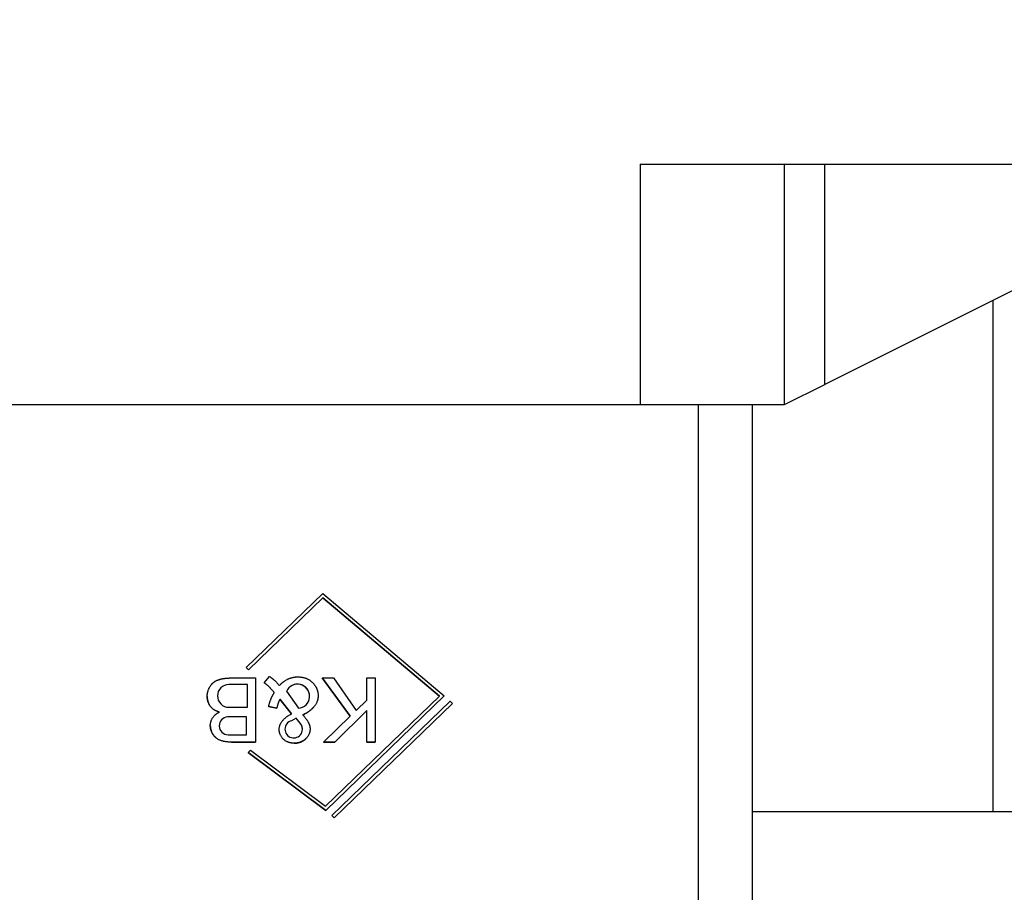
# Model space of a CAD drawing. Units: millimetres. Extents: x 0 to 408, y -8 to 289.
# Drawn here: x 139 to 141, y 86 to 88 of the extents above; entities that cross this region are included whole.
import ezdxf
from ezdxf.enums import TextEntityAlignment as Align

# ---------------------------------------------------------------- set-up
doc = ezdxf.new("R2010")
doc.units = ezdxf.units.MM
for name, color, linetype in [('17520100_MOTOR_B', 7, 'Continuous'), ('6097A075', 7, 'Continuous'), ('Predeterminado', 7, 'Continuous')]:
    doc.layers.add(name, color=color, linetype=linetype)
doc.styles.add('SEACAD_Arial', font='arial.ttf')
doc.dimstyles.new('SOLE', dxfattribs={"dimtxt": 2.6, "dimasz": 2.08, "dimexe": 1.3, "dimexo": 1.3, "dimgap": 0.65, "dimtad": 1, "dimdec": 0, "dimlfac": 20, "dimdsep": 46, "dimtxsty": 'SEACAD_Arial', "dimblk1": '_SE_FILLED', "dimblk2": '_SE_FILLED', "dimsah": 1, "dimcen": 1.3, "dimadec": 0, "dimazin": 0, "dimtfac": 0.7, "dimtdec": 3, "dimtmove": 0, "dimatfit": 3, "dimfxl": 1, "dimarcsym": 0})

# ---------------------------------------------------------------- blocks, each defined once
blk = doc.blocks.new('SE2')
at = {"layer": '17520100_MOTOR_B', "color": 7, "linetype": 'Continuous'}
blk.add_line((140.977, 86.4914), (140.977, 87.2889), dxfattribs=at)
at = {"layer": '6097A075', "color": 7, "linetype": 'Continuous'}
for p, q in [((140.427, 87.5014), (140.427, 87.1264)), ((140.427, 87.5014), (141.1257, 87.5014)), ((140.652, 87.1264), (140.652, 87.5014)), ((140.7145, 87.1576), (140.7145, 87.5014)), ((141.102, 87.3514), (140.7145, 87.1576)), ((140.652, 87.1264), (140.7145, 87.1576)), ((139.427, 87.1264), (140.427, 87.1264)), ((140.427, 87.1264), (140.652, 87.1264)), ((140.517, 87.1264), (140.517, 85.4864)), ((140.602, 85.4864), (140.602, 87.1264)), ((139.8126, 86.7163), (139.9321, 86.8319)), ((139.816, 86.7127), (139.9323, 86.8252)), ((139.9323, 86.8252), (139.816, 86.7127)), ((139.9321, 86.8319), (140.1213, 86.6723)), ((139.9323, 86.8252), (140.1138, 86.6721)), ((140.1138, 86.6721), (139.9323, 86.8252)), ((139.8126, 86.7163), (139.816, 86.7127)), ((139.816, 86.7127), (139.8126, 86.7163)), ((139.7893, 86.7002), (139.8274, 86.7002)), ((139.8274, 86.7002), (139.8274, 86.6002)), ((139.8408, 86.6927), (139.849, 86.7025)), ((139.9311, 86.7002), (139.9486, 86.7002)), ((139.9311, 86.7002), (139.9749, 86.6407)), ((139.9749, 86.6407), (139.9311, 86.7002)), ((139.9486, 86.7002), (139.9842, 86.6497)), ((140.0006, 86.6655), (140.0006, 86.7002)), ((140.0006, 86.7002), (140.0138, 86.7002)), ((140.0138, 86.7002), (140.0138, 86.6002)), ((139.8147, 86.6901), (139.7856, 86.6901)), ((139.8147, 86.6901), (139.7856, 86.6901)), ((139.8147, 86.6545), (139.8147, 86.6901)), ((139.8651, 86.667), (139.8831, 86.6442)), ((139.8831, 86.6442), (139.8651, 86.667)), ((139.8755, 86.6794), (139.8941, 86.6529)), ((139.9361, 86.5002), (140.1138, 86.6721)), ((139.9366, 86.4936), (140.1213, 86.6723)), ((140.1213, 86.6723), (139.9366, 86.4936)), ((139.7856, 86.6545), (139.8147, 86.6545)), ((139.8476, 86.6558), (139.8603, 86.6531)), ((139.8603, 86.6531), (139.8476, 86.6558)), ((139.9463, 86.4856), (140.1306, 86.664)), ((139.9497, 86.482), (140.1341, 86.6604)), ((140.1341, 86.6604), (139.9497, 86.482)), ((139.9842, 86.6497), (140.0006, 86.6655)), ((140.1306, 86.664), (140.1341, 86.6604)), ((139.8131, 86.6396), (139.7836, 86.6396)), ((139.8131, 86.6396), (139.7836, 86.6396)), ((139.8131, 86.6116), (139.8131, 86.6396)), ((139.8907, 86.6374), (139.8831, 86.6336)), ((139.8907, 86.6374), (139.8831, 86.6336)), ((139.8967, 86.6299), (139.8907, 86.6374)), ((139.8967, 86.6299), (139.8907, 86.6374)), ((139.933, 86.6002), (139.9749, 86.6407)), ((139.9509, 86.6002), (140.0006, 86.6497)), ((140.0006, 86.6497), (139.9509, 86.6002)), ((140.0006, 86.6002), (140.0006, 86.6497)), ((139.7844, 86.6116), (139.8131, 86.6116)), ((139.7899, 86.6002), (139.8274, 86.6002)), ((139.8274, 86.6002), (139.7899, 86.6002)), ((139.933, 86.6002), (139.9509, 86.6002)), ((139.9509, 86.6002), (139.933, 86.6002)), ((140.0006, 86.6002), (140.0138, 86.6002)), ((140.0138, 86.6002), (140.0006, 86.6002)), ((139.8159, 86.5842), (139.8196, 86.5877)), ((139.8159, 86.5842), (139.9366, 86.4936)), ((139.9366, 86.4936), (139.8159, 86.5842)), ((139.8196, 86.5877), (139.9361, 86.5002)), ((139.9463, 86.4856), (139.9497, 86.482)), ((139.9497, 86.482), (139.9463, 86.4856)), ((141.217, 86.4914), (140.602, 86.4914))]:
    blk.add_line(p, q, dxfattribs=at)
for centre, radius, start, end in [((139.7856, 86.6723), 0.0178, 90, 180), ((139.7856, 86.6723), 0.0178, 90, 270), ((139.8927, 86.6717), 0.0188, 0, 155.9024), ((139.8927, 86.6717), 0.0188, 274.4173, 155.9024), ((139.7846, 86.6256), 0.014, 94.0592, 180), ((139.7846, 86.6256), 0.014, 94.0592, 269.1208), ((139.8867, 86.6204), 0.0137, 105.3215, 180), ((139.8867, 86.6204), 0.0137, 105.3215, 43.6702), ((139.8867, 86.6204), 0.0137, 0, 43.6702)]:
    blk.add_arc(centre, radius, start, end, dxfattribs=at)
for points in [[(139.7519, 86.6712), (139.7519, 86.6782), (139.7578, 86.6903), (139.7665, 86.6968), (139.7797, 86.7002), (139.7893, 86.7002)], [(139.849, 86.7025), (139.8565, 86.6978), (139.8644, 86.6884)], [(139.8644, 86.6884), (139.8705, 86.6952), (139.8849, 86.7019), (139.8932, 86.7019)], [(139.8932, 86.7019), (139.9085, 86.7019), (139.9175, 86.6915)], [(139.8564, 86.6773), (139.8495, 86.6865), (139.8408, 86.6927)], [(139.9175, 86.6915), (139.9248, 86.683), (139.9248, 86.6726)], [(139.7519, 86.6712), (139.7519, 86.6625), (139.7567, 86.6561)], [(139.7708, 86.647), (139.7616, 86.6497), (139.7519, 86.6625), (139.7519, 86.6712)], [(139.8476, 86.6558), (139.8508, 86.6689), (139.8564, 86.6773)], [(139.8651, 86.667), (139.862, 86.661), (139.8603, 86.6531)], [(139.9248, 86.6726), (139.9248, 86.6634), (139.9128, 86.6484), (139.901, 86.6427)], [(139.901, 86.6427), (139.9127, 86.6483), (139.9186, 86.6557)], [(139.7567, 86.6258), (139.7567, 86.6322), (139.7637, 86.6435), (139.7708, 86.647)], [(139.8641, 86.6199), (139.8641, 86.6341), (139.8831, 86.6442)], [(139.901, 86.6427), (139.9077, 86.6349), (139.9122, 86.6253), (139.9122, 86.6208)], [(139.7899, 86.6002), (139.7785, 86.6002), (139.7646, 86.6063), (139.7567, 86.6189), (139.7567, 86.6258)], [(139.8874, 86.5985), (139.8772, 86.5985), (139.8641, 86.6111), (139.8641, 86.6199)], [(139.9122, 86.6208), (139.9122, 86.6118), (139.8981, 86.5985), (139.8874, 86.5985)], [(139.8874, 86.5985), (139.8981, 86.5985), (139.9052, 86.6051)]]:
    blk.add_open_spline(points, degree=2, dxfattribs=at)
blk.add_open_spline([(139.7567, 86.6258), (139.7567, 86.6189), (139.7626, 86.6095), (139.7653, 86.6071)], degree=2, knots=[0, 0, 0, 0.3333333, 0.4987558, 0.4987558, 0.4987558], dxfattribs=at)
blk = doc.blocks.new('DMBLK18')
at = {"layer": 'Predeterminado', "linetype": 'Continuous'}
for points in [[(100.832, 62.4724), (100.832, 63.1657), (98.752, 62.819)], [(179.2471, 62.4724), (181.3271, 62.819), (179.2471, 63.1657)]]:
    blk.add_hatch(color=7, dxfattribs=at).paths.add_polyline_path(points)
at = {"layer": 'Predeterminado', "color": 7, "linetype": 'Continuous'}
for p, q in [((181.3271, 97.7442), (181.3271, 61.519)), ((98.752, 80.3514), (98.752, 61.519)), ((98.752, 62.819), (181.3271, 62.819))]:
    blk.add_line(p, q, dxfattribs=at)
at = {"layer": 'Predeterminado', "color": 7, "linetype": 'Continuous', "style": 'SEACAD_Arial'}
blk.add_text('1652', height=2.6, dxfattribs=at).set_placement((135.97, 66.069), align=Align.TOP_LEFT)
blk = doc.blocks.new('_SE_FILLED')
at = {"color": 0}
blk.add_line((0, 0), (-1, 0), dxfattribs=at)
blk.add_solid([(0, 0), (-1, -0.1665), (-1, 0.1665), (0, 0)], dxfattribs=at)

msp = doc.modelspace()

# ---------------------------------------------------------------- block references
at = {"layer": 'Predeterminado'}
msp.add_blockref('SE2', (0, 0), dxfattribs=at)

# ---------------------------------------------------------------- dimensions: what is measured, and where the dimension line sits
at = {"layer": 'Predeterminado', "color": 7, "linetype": 'Continuous'}
dim = msp.add_linear_dim(base=(181.32709, 62.81904), p1=(98.75201, 101.45136), p2=(181.32709, 99.04418), text='\\A1;<>', dimstyle='SOLE', dxfattribs=at)
dim.commit()
dim.dimension.update_dxf_attribs({"geometry": 'DMBLK18', "text_midpoint": (140.03955, 62.81904), "dimtype": 160})

doc.saveas('drawing.dxf')
